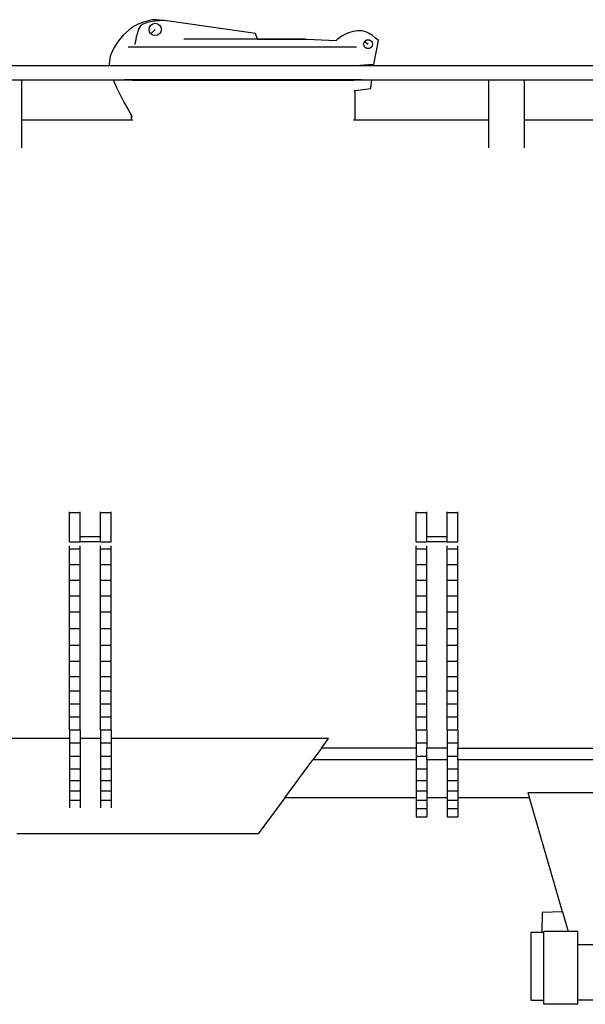
# Model space of a CAD drawing. Units: centimetres. Extents: x 1113 to 3355, y 65 to 1039.
# Drawn here: x 2250 to 2444, y 124 to 461 of the extents above; entities that cross this region are included whole.
import ezdxf

# ---------------------------------------------------------------- set-up
doc = ezdxf.new("R2010")
doc.units = ezdxf.units.CM
doc.layers.add('Edges', color=7, linetype='Continuous')

# ---------------------------------------------------------------- blocks, each defined once
blk = doc.blocks.new('scania+tanker ls')
at = {"layer": 'Edges'}
for p, q in [((340.5, 199.22), (338.88, 198.41)), ((342.08, 199.87), (340.5, 199.22)), ((341.97, 199.18), (341.09, 198.53)), ((343.11, 199.65), (341.97, 199.18)), ((343.62, 200.34), (342.08, 199.87)), ((344.45, 199.98), (343.11, 199.65)), ((345.07, 200.61), (343.62, 200.34)), ((344.15, 198.15), (344.61, 198.83)), ((345.95, 200.2), (344.45, 199.98)), ((344.61, 198.83), (345.3, 199.29)), ((346.4, 200.68), (345.07, 200.61)), ((345.3, 199.29), (346.1, 199.45)), ((347.56, 200.34), (345.95, 200.2)), ((346.1, 199.45), (346.91, 199.29)), ((347.6, 200.52), (346.4, 200.68)), ((346.91, 199.29), (347.6, 198.83)), ((347.99, 200.37), (347.56, 200.34)), ((347.99, 200.37), (347.6, 200.52)), ((347.6, 198.83), (348.06, 198.15)), ((349.21, 200.45), (347.99, 200.37)), ((380.42, 195.94), (349.21, 200.45)), ((335.23, 195.47), (333.39, 193.31)), ((337.12, 197.21), (335.23, 195.47)), ((338.88, 198.41), (337.12, 197.21)), ((339.85, 195.71), (339.61, 194.77)), ((340.15, 196.67), (339.85, 195.71)), ((340.51, 197.65), (340.15, 196.67)), ((341.09, 198.53), (340.51, 197.65)), ((343.99, 197.34), (344.15, 198.15)), ((344.15, 196.53), (343.99, 197.34)), ((344.61, 195.85), (344.15, 196.53)), ((344.61, 195.85), (346.1, 197.34)), ((345.3, 195.39), (344.61, 195.85)), ((347.6, 195.85), (346.91, 195.39)), ((348.06, 196.53), (347.6, 195.85)), ((348.06, 198.15), (348.22, 197.34)), ((348.22, 197.34), (348.06, 196.53)), ((381.05, 194.05), (380.42, 195.94)), ((411.02, 195.64), (409.98, 195.09)), ((412.29, 196.16), (411.02, 195.64)), ((413.82, 196.63), (412.29, 196.16)), ((415.42, 196.89), (413.82, 196.63)), ((416.86, 196.83), (415.42, 196.89)), ((418.16, 196.49), (416.86, 196.83)), ((419.35, 195.94), (418.16, 196.49)), ((420.45, 195.21), (419.35, 195.94)), ((333.39, 193.31), (331.82, 190.83)), ((339.24, 192.93), (339.11, 192.14)), ((339.41, 193.84), (339.24, 192.93)), ((339.61, 194.77), (339.41, 193.84)), ((346.1, 195.23), (345.3, 195.39)), ((346.91, 195.39), (346.1, 195.23)), ((381.05, 194.05), (355.88, 194.05)), ((381.05, 194.05), (397.94, 194.05)), ((397.31, 194.05), (381.05, 194.05)), ((397.94, 194.05), (408.07, 193.57)), ((408.07, 193.57), (407.94, 193.45)), ((408.41, 193.92), (408.07, 193.57)), ((409.13, 194.52), (408.41, 193.92)), ((409.98, 195.09), (409.13, 194.52)), ((417.37, 192.34), (417.67, 193.25)), ((417.67, 191.42), (417.37, 192.34)), ((417.67, 193.25), (418.45, 193.82)), ((417.67, 193.25), (418.93, 192.34)), ((418.45, 193.82), (419.41, 193.82)), ((419.41, 193.82), (420.19, 193.25)), ((420.19, 193.25), (420.49, 192.34)), ((420.49, 192.34), (420.19, 191.42)), ((421.5, 194.38), (420.45, 195.21)), ((420.9, 185.37), (422.53, 193.5)), ((422.53, 193.5), (421.5, 194.38)), ((331.82, 190.83), (330.71, 188.16)), ((414.94, 191.25), (336.83, 191.25)), ((418.45, 190.85), (417.67, 191.42)), ((419.41, 190.85), (418.45, 190.85)), ((420.19, 191.42), (419.41, 190.85)), ((330.71, 188.16), (330.28, 185.4)), ((330.28, 185.4), (330.35, 184.94)), ((420.69, 185.36), (416.14, 185.03)), ((420.65, 184.94), (420.69, 185.36)), ((420.69, 185.36), (420.9, 185.37)), ((330.35, 184.94), (274.36, 184.94)), ((335.62, 184.94), (330.35, 184.94)), ((420.65, 184.94), (335.62, 184.94)), ((501.23, 184.94), (420.65, 184.94)), ((288.07, 180.09), (300.45, 180.09)), ((300.45, 180.09), (331.7, 180.09)), ((300.45, 166.38), (300.45, 180.09)), ((331.7, 180.09), (331.72, 180.05)), ((331.7, 180.09), (335.62, 180.09)), ((331.72, 180.05), (332.85, 177.46)), ((335.62, 180.09), (420.2, 180.09)), ((416.7, 180.08), (335.62, 180.08)), ((414.03, 179.9), (338.3, 179.9)), ((419.92, 177.12), (420.2, 180.09)), ((420.2, 180.09), (460.12, 180.09)), ((460.12, 180.09), (460.12, 166.38)), ((460.12, 180.09), (472.5, 180.09)), ((472.5, 180.09), (502.59, 180.09)), ((472.5, 166.38), (472.5, 180.09)), ((332.85, 177.46), (334.08, 174.92)), ((414.45, 176.4), (414.03, 176.35)), ((414.45, 176.4), (419.92, 177.12)), ((414.45, 176.4), (414.45, 166.38)), ((334.08, 174.92), (335.39, 172.41)), ((335.39, 172.41), (336.77, 169.93)), ((336.77, 169.93), (337.93, 167.89)), ((300.45, 156.79), (300.45, 166.38)), ((300.45, 166.38), (337.93, 166.38)), ((337.93, 166.38), (337.93, 167.89)), ((338.18, 167.46), (337.93, 167.89)), ((337.93, 166.38), (338.4, 166.38)), ((338.3, 167.25), (338.18, 167.46)), ((413.99, 166.38), (414.45, 166.38)), ((414.45, 166.38), (460.12, 166.38)), ((460.12, 166.38), (460.12, 156.79)), ((472.5, 156.79), (472.5, 166.38)), ((472.5, 166.38), (508.82, 166.38)), ((316.79, 32.08), (316.79, 32.23)), ((316.79, 32.08), (320.39, 32.08)), ((316.79, 21.98), (316.79, 32.08)), ((320.39, 32.08), (320.39, 32.23)), ((320.39, 23.77), (320.39, 32.08)), ((327.39, 32.08), (327.39, 32.23)), ((327.39, 32.08), (330.99, 32.08)), ((327.39, 23.77), (327.39, 32.08)), ((330.99, 32.08), (330.99, 32.23)), ((330.99, 21.98), (330.99, 32.08)), ((435.42, 32.08), (435.42, 32.23)), ((435.42, 32.08), (439.02, 32.08)), ((435.42, 21.98), (435.42, 32.08)), ((439.02, 32.08), (439.02, 32.23)), ((439.02, 24.66), (439.02, 32.08)), ((446.02, 32.08), (446.02, 32.23)), ((446.02, 32.08), (449.62, 32.08)), ((446.02, 24.66), (446.02, 32.08)), ((449.62, 32.08), (449.62, 32.23)), ((449.62, 21.98), (449.62, 32.08)), ((320.39, 23.77), (327.39, 23.77)), ((320.39, 21.98), (320.39, 23.77)), ((327.39, 21.98), (327.39, 23.77)), ((439.02, 23.77), (439.02, 24.66)), ((439.02, 23.77), (446.02, 23.77)), ((439.02, 21.98), (439.02, 23.77)), ((446.02, 23.77), (446.02, 24.66)), ((446.02, 21.98), (446.02, 23.77)), ((316.79, 21.98), (320.39, 21.98)), ((316.79, 19.55), (316.79, 20.59)), ((327.39, 21.98), (320.39, 21.98)), ((320.39, 19.55), (320.39, 20.59)), ((327.39, 21.98), (330.99, 21.98)), ((327.39, 19.55), (327.39, 20.59)), ((330.99, 19.55), (330.99, 20.59)), ((435.42, 21.98), (439.02, 21.98)), ((435.42, 19.55), (435.42, 20.59)), ((446.02, 21.98), (439.02, 21.98)), ((439.02, 19.55), (439.02, 20.59)), ((446.02, 21.98), (449.62, 21.98)), ((446.02, 19.55), (446.02, 20.59)), ((449.62, 19.55), (449.62, 20.59)), ((316.79, 14.26), (316.79, 19.55)), ((316.79, 19.55), (320.39, 19.55)), ((316.79, 19.55), (320.39, 19.55)), ((320.39, 14.26), (320.39, 19.55)), ((327.39, 14.26), (327.39, 19.55)), ((327.39, 19.55), (330.99, 19.55)), ((330.99, 14.26), (330.99, 19.55)), ((435.42, 14.26), (435.42, 19.55)), ((435.42, 19.55), (439.02, 19.55)), ((435.42, 19.55), (439.02, 19.55)), ((439.02, 14.26), (439.02, 19.55)), ((446.02, 14.26), (446.02, 19.55)), ((446.02, 19.55), (449.62, 19.55)), ((449.62, 14.26), (449.62, 19.55)), ((316.79, 8.93), (316.79, 14.26)), ((316.79, 14.26), (320.39, 14.26)), ((320.39, 8.93), (320.39, 14.26)), ((327.39, 8.93), (327.39, 14.26)), ((327.39, 14.26), (330.99, 14.26)), ((330.99, 8.93), (330.99, 14.26)), ((435.42, 8.93), (435.42, 14.26)), ((435.42, 14.26), (439.02, 14.26)), ((439.02, 8.93), (439.02, 14.26)), ((446.02, 8.93), (446.02, 14.26)), ((446.02, 14.26), (449.62, 14.26)), ((449.62, 8.93), (449.62, 14.26)), ((316.79, 3.53), (316.79, 8.93)), ((316.79, 8.93), (320.39, 8.93)), ((320.39, 3.53), (320.39, 8.93)), ((327.39, 3.53), (327.39, 8.93)), ((327.39, 8.93), (330.99, 8.93)), ((330.99, 3.53), (330.99, 8.93)), ((435.42, 3.53), (435.42, 8.93)), ((435.42, 8.93), (439.02, 8.93)), ((439.02, 3.53), (439.02, 8.93)), ((446.02, 3.53), (446.02, 8.93)), ((446.02, 8.93), (449.62, 8.93)), ((449.62, 3.53), (449.62, 8.93)), ((316.79, -1.98), (316.79, 3.53)), ((316.79, 3.53), (320.39, 3.53)), ((320.39, -1.98), (320.39, 3.53)), ((327.39, -1.98), (327.39, 3.53)), ((327.39, 3.53), (330.99, 3.53)), ((330.99, -1.98), (330.99, 3.53)), ((435.42, -1.98), (435.42, 3.53)), ((435.42, 3.53), (439.02, 3.53)), ((439.02, -1.98), (439.02, 3.53)), ((446.02, -1.98), (446.02, 3.53)), ((446.02, 3.53), (449.62, 3.53)), ((449.62, -1.98), (449.62, 3.53)), ((316.79, -7.65), (316.79, -1.98)), ((316.79, -1.98), (320.39, -1.98)), ((320.39, -7.65), (320.39, -1.98)), ((327.39, -7.65), (327.39, -1.98)), ((327.39, -1.98), (330.99, -1.98)), ((330.99, -7.65), (330.99, -1.98)), ((435.42, -7.65), (435.42, -1.98)), ((435.42, -1.98), (439.02, -1.98)), ((439.02, -7.65), (439.02, -1.98)), ((446.02, -7.65), (446.02, -1.98)), ((446.02, -1.98), (449.62, -1.98)), ((449.62, -7.65), (449.62, -1.98)), ((316.79, -13.32), (316.79, -7.65)), ((316.79, -7.65), (320.39, -7.65)), ((320.39, -13.32), (320.39, -7.65)), ((327.39, -13.32), (327.39, -7.65)), ((327.39, -7.65), (330.99, -7.65)), ((330.99, -13.32), (330.99, -7.65)), ((435.42, -13.32), (435.42, -7.65)), ((435.42, -7.65), (439.02, -7.65)), ((439.02, -13.32), (439.02, -7.65)), ((446.02, -13.32), (446.02, -7.65)), ((446.02, -7.65), (449.62, -7.65)), ((449.62, -13.32), (449.62, -7.65)), ((316.79, -18.86), (316.79, -13.32)), ((316.79, -13.32), (320.39, -13.32)), ((320.39, -18.86), (320.39, -13.32)), ((327.39, -18.86), (327.39, -13.32)), ((327.39, -13.32), (330.99, -13.32)), ((330.99, -18.86), (330.99, -13.32)), ((435.42, -18.86), (435.42, -13.32)), ((435.42, -13.32), (439.02, -13.32)), ((439.02, -18.86), (439.02, -13.32)), ((446.02, -18.86), (446.02, -13.32)), ((446.02, -13.32), (449.62, -13.32)), ((449.62, -18.86), (449.62, -13.32)), ((316.79, -24.11), (316.79, -18.86)), ((316.79, -18.86), (320.39, -18.86)), ((320.39, -24.11), (320.39, -18.86)), ((327.39, -24.11), (327.39, -18.86)), ((327.39, -18.86), (330.99, -18.86)), ((330.99, -24.11), (330.99, -18.86)), ((435.42, -24.11), (435.42, -18.86)), ((435.42, -18.86), (439.02, -18.86)), ((439.02, -24.11), (439.02, -18.86)), ((446.02, -24.11), (446.02, -18.86)), ((446.02, -18.86), (449.62, -18.86)), ((449.62, -24.11), (449.62, -18.86)), ((316.79, -28.94), (316.79, -24.11)), ((316.79, -24.11), (320.39, -24.11)), ((320.39, -28.94), (320.39, -24.11)), ((327.39, -28.94), (327.39, -24.11)), ((327.39, -24.11), (330.99, -24.11)), ((330.99, -28.94), (330.99, -24.11)), ((435.42, -28.94), (435.42, -24.11)), ((435.42, -24.11), (439.02, -24.11)), ((439.02, -28.94), (439.02, -24.11)), ((446.02, -28.94), (446.02, -24.11)), ((446.02, -24.11), (449.62, -24.11)), ((449.62, -28.94), (449.62, -24.11)), ((316.79, -33.48), (316.79, -28.94)), ((316.79, -28.94), (320.39, -28.94)), ((320.39, -33.48), (320.39, -28.94)), ((327.39, -33.48), (327.39, -28.94)), ((327.39, -28.94), (330.99, -28.94)), ((330.99, -33.48), (330.99, -28.94)), ((435.42, -33.48), (435.42, -28.94)), ((435.42, -28.94), (439.02, -28.94)), ((439.02, -33.48), (439.02, -28.94)), ((446.02, -33.48), (446.02, -28.94)), ((446.02, -28.94), (449.62, -28.94)), ((449.62, -33.48), (449.62, -28.94)), ((316.79, -37.89), (316.79, -33.48)), ((316.79, -33.48), (320.39, -33.48)), ((320.39, -37.89), (320.39, -33.48)), ((327.39, -37.89), (327.39, -33.48)), ((327.39, -33.48), (330.99, -33.48)), ((330.99, -37.89), (330.99, -33.48)), ((435.42, -37.89), (435.42, -33.48)), ((435.42, -33.48), (439.02, -33.48)), ((439.02, -37.89), (439.02, -33.48)), ((446.02, -37.89), (446.02, -33.48)), ((446.02, -33.48), (449.62, -33.48)), ((449.62, -37.89), (449.62, -33.48)), ((316.79, -42.29), (316.79, -37.89)), ((316.79, -37.89), (320.39, -37.89)), ((320.39, -42.29), (320.39, -37.89)), ((327.39, -42.29), (327.39, -37.89)), ((327.39, -37.89), (330.99, -37.89)), ((330.99, -42.29), (330.99, -37.89)), ((435.42, -42.29), (435.42, -37.89)), ((435.42, -37.89), (439.02, -37.89)), ((439.02, -42.29), (439.02, -37.89)), ((446.02, -42.29), (446.02, -37.89)), ((446.02, -37.89), (449.62, -37.89)), ((449.62, -42.29), (449.62, -37.89)), ((316.79, -42.29), (320.39, -42.29)), ((316.79, -42.29), (316.79, -45.35)), ((320.39, -42.29), (320.39, -45.35)), ((327.39, -42.29), (330.99, -42.29)), ((327.39, -42.29), (327.39, -45.35)), ((330.99, -42.29), (330.99, -45.35)), ((435.42, -42.29), (435.42, -46.82)), ((435.42, -42.29), (439.02, -42.29)), ((439.02, -42.29), (439.02, -46.82)), ((446.02, -42.29), (446.02, -46.82)), ((446.02, -42.29), (449.62, -42.29)), ((449.62, -42.29), (449.62, -46.82)), ((316.79, -45.35), (212.37, -45.35)), ((316.79, -45.35), (316.79, -46.82)), ((316.79, -46.82), (316.79, -51.34)), ((316.79, -46.82), (320.39, -46.82)), ((327.39, -45.35), (320.39, -45.35)), ((320.39, -45.35), (320.39, -46.82)), ((320.39, -46.82), (320.39, -51.34)), ((327.39, -45.35), (327.39, -46.82)), ((327.39, -46.82), (327.39, -51.34)), ((327.39, -46.82), (330.99, -46.82)), ((405.38, -45.35), (330.99, -45.35)), ((330.99, -45.35), (330.99, -46.82)), ((330.99, -46.82), (330.99, -51.34)), ((403.01, -48.56), (405.38, -45.35)), ((435.42, -46.82), (439.02, -46.82)), ((435.42, -46.82), (435.42, -48.56)), ((439.02, -46.82), (439.02, -48.56)), ((446.02, -46.82), (449.62, -46.82)), ((446.02, -46.82), (446.02, -48.56)), ((449.62, -46.82), (449.62, -48.56)), ((403.01, -48.56), (400, -52.63)), ((435.42, -48.56), (403.01, -48.56)), ((435.42, -48.56), (435.42, -51.34)), ((446.02, -48.56), (439.02, -48.56)), ((439.02, -51.34), (439.02, -48.56)), ((446.02, -48.56), (446.02, -51.34)), ((449.62, -51.34), (449.62, -48.56)), ((449.62, -48.56), (554.04, -48.56)), ((316.79, -51.34), (316.79, -55.69)), ((316.79, -51.34), (320.39, -51.34)), ((320.39, -51.34), (320.39, -55.69)), ((327.39, -51.34), (327.39, -55.69)), ((327.39, -51.34), (330.99, -51.34)), ((330.99, -51.34), (330.99, -55.69)), ((390.41, -65.62), (400, -52.63)), ((435.42, -52.63), (400, -52.63)), ((435.42, -51.34), (435.42, -52.63)), ((435.42, -51.34), (439.02, -51.34)), ((435.42, -52.63), (435.42, -55.69)), ((439.02, -52.63), (439.02, -51.34)), ((446.02, -52.63), (439.02, -52.63)), ((439.02, -52.63), (439.02, -55.69)), ((446.02, -51.34), (446.02, -52.63)), ((446.02, -51.34), (449.62, -51.34)), ((446.02, -52.63), (446.02, -55.69)), ((449.62, -52.63), (449.62, -51.34)), ((554.04, -52.63), (449.62, -52.63)), ((449.62, -52.63), (449.62, -55.69)), ((316.79, -55.69), (316.79, -59.7)), ((316.79, -55.69), (320.39, -55.69)), ((320.39, -55.69), (320.39, -59.7)), ((327.39, -55.69), (327.39, -59.7)), ((327.39, -55.69), (330.99, -55.69)), ((330.99, -55.69), (330.99, -59.7)), ((435.42, -55.69), (435.42, -59.7)), ((435.42, -55.69), (439.02, -55.69)), ((439.02, -55.69), (439.02, -59.7)), ((446.02, -55.69), (446.02, -59.7)), ((446.02, -55.69), (449.62, -55.69)), ((449.62, -55.69), (449.62, -59.7)), ((316.79, -59.7), (316.79, -63.22)), ((316.79, -59.7), (320.39, -59.7)), ((320.39, -59.7), (320.39, -63.22)), ((327.39, -59.7), (327.39, -63.22)), ((327.39, -59.7), (330.99, -59.7)), ((330.99, -59.7), (330.99, -63.22)), ((435.42, -59.7), (435.42, -63.22)), ((435.42, -59.7), (439.02, -59.7)), ((439.02, -59.7), (439.02, -63.22)), ((446.02, -59.7), (446.02, -63.22)), ((446.02, -59.7), (449.62, -59.7)), ((449.62, -59.7), (449.62, -63.22)), ((316.79, -63.22), (316.79, -66.36)), ((316.79, -63.22), (320.39, -63.22)), ((320.39, -63.22), (320.39, -66.36)), ((327.39, -63.22), (327.39, -66.36)), ((327.39, -63.22), (330.99, -63.22)), ((330.99, -63.22), (330.99, -66.36)), ((435.42, -63.22), (439.02, -63.22)), ((435.42, -63.22), (435.42, -65.62)), ((439.02, -63.22), (439.02, -65.62)), ((446.02, -63.22), (449.62, -63.22)), ((446.02, -63.22), (446.02, -65.62)), ((449.62, -63.22), (449.62, -65.62)), ((554.04, -63.85), (473.67, -63.85)), ((473.67, -63.85), (474.18, -65.62)), ((316.79, -66.36), (316.79, -69.06)), ((316.79, -66.36), (320.39, -66.36)), ((320.39, -66.36), (320.39, -69.06)), ((327.39, -66.36), (327.39, -69.06)), ((327.39, -66.36), (330.99, -66.36)), ((330.99, -66.36), (330.99, -69.06)), ((390.41, -65.62), (381.36, -77.88)), ((435.42, -65.62), (390.41, -65.62)), ((435.42, -65.62), (435.42, -66.36)), ((435.42, -66.36), (435.42, -69.27)), ((435.42, -66.36), (439.02, -66.36)), ((446.02, -65.62), (439.02, -65.62)), ((439.02, -65.62), (439.02, -66.36)), ((439.02, -66.36), (439.02, -69.27)), ((446.02, -65.62), (446.02, -66.36)), ((446.02, -66.36), (446.02, -69.27)), ((446.02, -66.36), (449.62, -66.36)), ((474.18, -65.62), (449.62, -65.62)), ((449.62, -65.62), (449.62, -66.36)), ((449.62, -66.36), (449.62, -69.27)), ((485.5, -104.63), (474.18, -65.62)), ((435.42, -69.27), (435.42, -72.05)), ((435.42, -69.27), (439.02, -69.27)), ((439.02, -69.27), (439.02, -72.05)), ((446.02, -69.27), (446.02, -72.05)), ((446.02, -69.27), (449.62, -69.27)), ((449.62, -69.27), (449.62, -72.05)), ((435.42, -72.05), (439.02, -72.05)), ((446.02, -72.05), (449.62, -72.05)), ((381.36, -77.88), (298.72, -77.88)), ((478.49, -104.81), (478.4, -111.64)), ((485.5, -104.63), (478.49, -104.81)), ((485.5, -104.63), (487.45, -111.34)), ((474.7, -111.64), (474.7, -134.8)), ((478.4, -111.64), (474.7, -111.64)), ((479.06, -111.64), (478.4, -111.64)), ((487.45, -111.34), (479.06, -111.34)), ((479.06, -111.64), (479.06, -111.34)), ((479.06, -134.79), (479.06, -111.64)), ((490.77, -111.34), (487.45, -111.34)), ((490.77, -115.78), (490.77, -111.34)), ((490.77, -115.78), (495.83, -115.78)), ((490.77, -134.78), (490.77, -115.78)), ((490.77, -134.78), (497.68, -134.77)), ((474.7, -134.8), (479.06, -134.79)), ((479.06, -136.25), (479.06, -134.79)), ((490.77, -136.25), (479.06, -136.25)), ((490.77, -136.25), (490.77, -134.78))]:
    blk.add_line(p, q, dxfattribs=at)

msp = doc.modelspace()

# ---------------------------------------------------------------- block references
msp.add_blockref('scania+tanker ls', (1950.77, 260.26))

doc.saveas('drawing.dxf')
